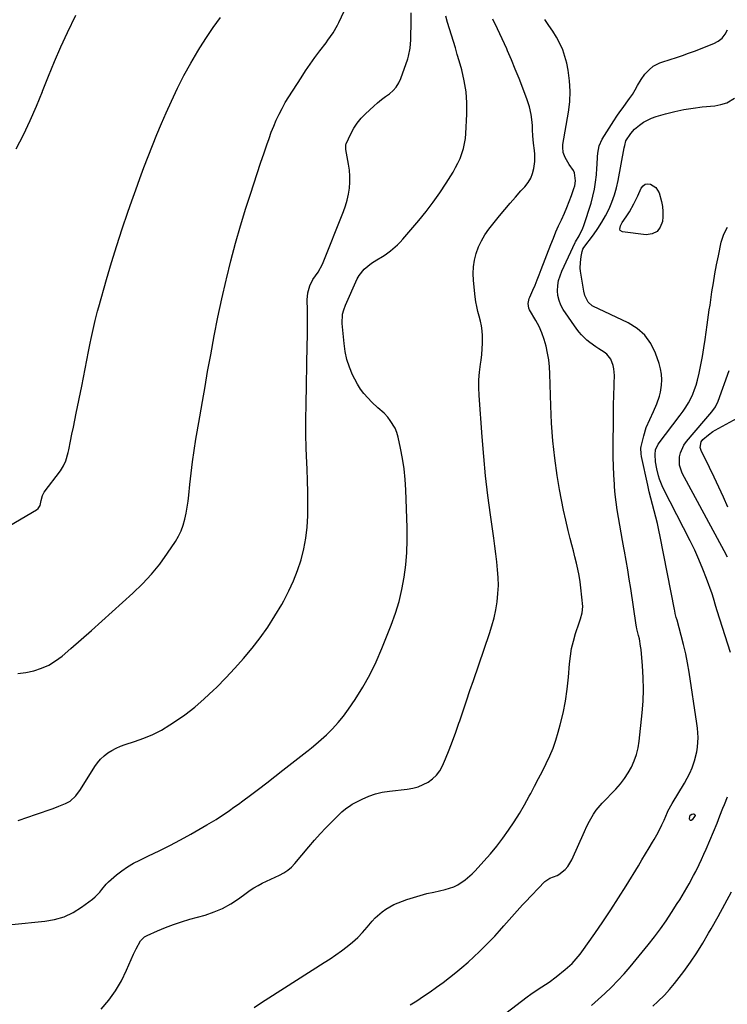
# Model space of a CAD drawing. Units: inches. Extents: x 1910888 to 1916189, y 437807 to 443131.
# Drawn here: x 1911635 to 1912011, y 442176 to 442699 of the extents above; entities that cross this region are included whole.
import ezdxf

# ---------------------------------------------------------------- set-up
doc = ezdxf.new("R2010")
doc.units = ezdxf.units.IN
doc.header["$MEASUREMENT"] = 0
doc.layers.add('7', color=7, linetype='Continuous')
doc.layers.add('8', color=7, linetype='Continuous')

msp = doc.modelspace()

# ---------------------------------------------------------------- linework, layer by layer
at = {"layer": '7', "color": 18}
for points in [[(1911631.1, 442218.27, 1854), (1911648.55, 442219.92, 1854), (1911653.79, 442220.85, 1854), (1911658.82, 442222.32, 1854), (1911663.55, 442224.59, 1854), (1911668.07, 442227.4, 1854), (1911673.87, 442231.7, 1854), (1911675.27, 442232.84, 1854), (1911677.78, 442235.41, 1854), (1911678.89, 442236.83, 1854), (1911681.15, 442239.64, 1854), (1911682.42, 442240.92, 1854), (1911683.76, 442242.14, 1854), (1911686.6, 442244.56, 1854), (1911689.49, 442246.81, 1854), (1911692.49, 442248.9, 1854), (1911695.65, 442250.74, 1854), (1911698.91, 442252.42, 1854), (1911703.65, 442254.61, 1854), (1911709.32, 442257.33, 1854), (1911714.94, 442260.15, 1854), (1911720.49, 442263.12, 1854), (1911725.98, 442266.18, 1854), (1911734.52, 442271.09, 1854), (1911736.98, 442272.55, 1854), (1911739.43, 442274.04, 1854), (1911741.83, 442275.59, 1854), (1911744.22, 442277.17, 1854), (1911746.58, 442278.8, 1854), (1911748.92, 442280.44, 1854), (1911751.24, 442282.12, 1854), (1911753.55, 442283.81, 1854), (1911757.67, 442286.88, 1854), (1911762.01, 442290.13, 1854), (1911766.34, 442293.42, 1854), (1911770.63, 442296.75, 1854), (1911774.9, 442300.1, 1854), (1911787.6, 442310.16, 1854), (1911788.2, 442310.63, 1854), (1911790, 442312.04, 1854), (1911792.35, 442314, 1854), (1911797.92, 442319.01, 1854), (1911801.15, 442322.13, 1854), (1911804.21, 442325.4, 1854), (1911807.03, 442328.88, 1854), (1911809.68, 442332.51, 1854), (1911813.22, 442337.75, 1854), (1911817.29, 442344.23, 1854), (1911821.07, 442350.86, 1854), (1911824.4, 442357.73, 1854), (1911827.43, 442364.75, 1854), (1911832.34, 442377.24, 1854), (1911834.55, 442383.45, 1854), (1911836.48, 442389.73, 1854), (1911837.99, 442396.13, 1854), (1911839.23, 442402.6, 1854), (1911840.07, 442409.14, 1854), (1911840.66, 442415.69, 1854), (1911840.87, 442422.27, 1854), (1911840.83, 442428.86, 1854), (1911840.12, 442449, 1854), (1911839.77, 442454.56, 1854), (1911839.22, 442460.09, 1854), (1911838.38, 442465.58, 1854), (1911837.33, 442471.05, 1854), (1911836.02, 442477.03, 1854), (1911835.32, 442479.41, 1854), (1911834.42, 442481.69, 1854), (1911831.79, 442485.87, 1854), (1911830.47, 442487.52, 1854), (1911828.54, 442489.69, 1854), (1911825.27, 442492.59, 1854), (1911822.08, 442495.58, 1854), (1911819.85, 442497.87, 1854), (1911817.84, 442500.15, 1854), (1911815.99, 442502.54, 1854), (1911814.39, 442505.1, 1854), (1911812.95, 442507.77, 1854), (1911811.84, 442510.12, 1854), (1911810.19, 442514.12, 1854), (1911808.84, 442518.2, 1854), (1911807.93, 442522.4, 1854), (1911807.32, 442526.68, 1854), (1911806.38, 442537.32, 1854), (1911806.57, 442542.27, 1854), (1911807.17, 442544.65, 1854), (1911808.02, 442547, 1854), (1911814.33, 442560.96, 1854), (1911815.37, 442562.87, 1854), (1911818.06, 442566.23, 1854), (1911821.88, 442569.28, 1854), (1911824.75, 442571.15, 1854), (1911827.7, 442572.89, 1854), (1911829.14, 442573.82, 1854), (1911831.89, 442575.86, 1854), (1911835.59, 442579.09, 1854), (1911837.05, 442580.58, 1854), (1911838.45, 442582.13, 1854), (1911847.01, 442592.06, 1854), (1911850.92, 442596.82, 1854), (1911854.67, 442601.68, 1854), (1911858.18, 442606.73, 1854), (1911861.54, 442611.88, 1854), (1911865.13, 442617.68, 1854), (1911866.49, 442620.06, 1854), (1911867.76, 442622.49, 1854), (1911868.86, 442625, 1854), (1911869.86, 442627.55, 1854), (1911870.66, 442630.17, 1854), (1911871.3, 442632.82, 1854), (1911871.71, 442635.51, 1854), (1911871.96, 442638.23, 1854), (1911872.45, 442648.45, 1854), (1911872.44, 442654.43, 1854), (1911872.05, 442660.36, 1854), (1911871.08, 442666.22, 1854), (1911869.73, 442672.05, 1854), (1911868.36, 442676.84, 1854), (1911867.37, 442680.22, 1854), (1911866.37, 442683.6, 1854), (1911865.32, 442686.97, 1854), (1911864.25, 442690.33, 1854), (1911863.22, 442693.69, 1854), (1911862.25, 442697.08, 1854), (1911861.39, 442700.49, 1854)], [(1911633.38, 442630.1, 1846), (1911637.22, 442637.52, 1846), (1911640.86, 442645.05, 1846), (1911644.18, 442652.71, 1846), (1911647.29, 442660.47, 1846), (1911647.37, 442660.67, 1846), (1911650.46, 442668.56, 1846), (1911653.69, 442676.39, 1846), (1911657.11, 442684.14, 1846), (1911660.67, 442691.83, 1846), (1911665.06, 442701.01, 1846)], [(1911634.44, 442273.4, 1852), (1911639.59, 442275.16, 1852), (1911643.65, 442276.55, 1852), (1911646.75, 442277.64, 1852), (1911649.85, 442278.75, 1852), (1911652.93, 442279.9, 1852), (1911656, 442281.08, 1852), (1911659.5, 442282.44, 1852), (1911661.96, 442283.73, 1852), (1911665.01, 442286.57, 1852), (1911667.51, 442289.97, 1852), (1911675.04, 442302.03, 1852), (1911676.52, 442304.1, 1852), (1911678.15, 442306.04, 1852), (1911680, 442307.76, 1852), (1911682, 442309.34, 1852), (1911684.17, 442310.7, 1852), (1911686.4, 442311.92, 1852), (1911688.74, 442312.93, 1852), (1911691.15, 442313.8, 1852), (1911696.2, 442315.35, 1852), (1911701.1, 442317.09, 1852), (1911705.86, 442319.09, 1852), (1911710.44, 442321.49, 1852), (1911714.9, 442324.16, 1852), (1911717.37, 442325.78, 1852), (1911722.84, 442329.62, 1852), (1911728.14, 442333.67, 1852), (1911733.19, 442338.02, 1852), (1911738.07, 442342.58, 1852), (1911739.61, 442344.11, 1852), (1911744.52, 442349.13, 1852), (1911749.33, 442354.26, 1852), (1911753.97, 442359.53, 1852), (1911758.5, 442364.9, 1852), (1911762.8, 442370.45, 1852), (1911766.89, 442376.14, 1852), (1911770.68, 442382.04, 1852), (1911774.27, 442388.07, 1852), (1911775.39, 442390.07, 1852), (1911778.1, 442395.33, 1852), (1911780.57, 442400.7, 1852), (1911782.66, 442406.23, 1852), (1911784.5, 442411.86, 1852), (1911785.92, 442417.6, 1852), (1911787.03, 442423.4, 1852), (1911787.69, 442429.26, 1852), (1911788.04, 442435.16, 1852), (1911788.04, 442435.54, 1852), (1911788.1, 442441.67, 1852), (1911788.08, 442447.79, 1852), (1911787.94, 442453.92, 1852), (1911787.72, 442460.04, 1852), (1911787.57, 442463.29, 1852), (1911787.29, 442471.03, 1852), (1911787.11, 442478.78, 1852), (1911787.09, 442486.53, 1852), (1911787.18, 442494.28, 1852), (1911787.83, 442525.88, 1852), (1911787.9, 442530.53, 1852), (1911787.93, 442535.18, 1852), (1911787.91, 442539.82, 1852), (1911787.85, 442544.47, 1852), (1911787.74, 442549.96, 1852), (1911788.05, 442553.69, 1852), (1911789.1, 442557.29, 1852), (1911790.74, 442560.69, 1852), (1911793.52, 442564.61, 1852), (1911795.8, 442568.82, 1852), (1911807, 442596.75, 1852), (1911808.07, 442599.77, 1852), (1911808.98, 442602.84, 1852), (1911809.65, 442605.97, 1852), (1911810.15, 442609.14, 1852), (1911810.38, 442612.33, 1852), (1911810.41, 442615.52, 1852), (1911810.15, 442618.7, 1852), (1911809.7, 442621.87, 1852), (1911808.19, 442629.73, 1852), (1911808.25, 442632.3, 1852), (1911808.38, 442632.65, 1852), (1911810.86, 442638.07, 1852), (1911812.43, 442641, 1852), (1911814.21, 442643.77, 1852), (1911816.31, 442646.31, 1852), (1911818.64, 442648.68, 1852), (1911823.14, 442652.76, 1852), (1911825.14, 442654.49, 1852), (1911827.17, 442656.17, 1852), (1911829.26, 442657.78, 1852), (1911831.39, 442659.33, 1852), (1911833.35, 442661, 1852), (1911835.05, 442662.87, 1852), (1911836.37, 442665.02, 1852), (1911837.44, 442667.36, 1852), (1911841.08, 442677.93, 1852), (1911841.51, 442679.3, 1852), (1911842.39, 442683.53, 1852), (1911842.76, 442687.85, 1852), (1911842.8, 442689.29, 1852), (1911842.89, 442696.98, 1852), (1911842.85, 442702.27, 1852)], [(1911623.81, 442426.55, 1848), (1911644.18, 442438.37, 1848), (1911645.02, 442439.04, 1848), (1911646.13, 442440.74, 1848), (1911646.59, 442443.37, 1848), (1911647.27, 442445.96, 1848), (1911647.87, 442447.15, 1848), (1911648.25, 442447.7, 1848), (1911656.92, 442459.16, 1848), (1911658.53, 442461.68, 1848), (1911659.71, 442464.42, 1848), (1911660.96, 442468.75, 1848), (1911661.29, 442470.22, 1848), (1911662.21, 442474.77, 1848), (1911662.97, 442478.51, 1848), (1911663.73, 442482.26, 1848), (1911664.49, 442486.01, 1848), (1911665.25, 442489.76, 1848), (1911668.17, 442504.13, 1848), (1911669.09, 442508.73, 1848), (1911670.01, 442513.33, 1848), (1911670.92, 442517.94, 1848), (1911671.81, 442522.54, 1848), (1911672.66, 442526.89, 1848), (1911673.14, 442529.32, 1848), (1911674.16, 442534.17, 1848), (1911675.27, 442539, 1848), (1911676.5, 442543.8, 1848), (1911677.17, 442546.19, 1848), (1911681.34, 442560.7, 1848), (1911684, 442569.71, 1848), (1911686.76, 442578.69, 1848), (1911689.66, 442587.62, 1848), (1911692.66, 442596.52, 1848), (1911694.69, 442602.39, 1848), (1911696.77, 442608.32, 1848), (1911698.9, 442614.24, 1848), (1911701.09, 442620.13, 1848), (1911703.32, 442626.01, 1848), (1911705.63, 442631.86, 1848), (1911708, 442637.69, 1848), (1911710.46, 442643.47, 1848), (1911712.98, 442649.23, 1848), (1911715.75, 442655.43, 1848), (1911718.94, 442662.22, 1848), (1911722.32, 442668.91, 1848), (1911725.95, 442675.46, 1848), (1911729.77, 442681.92, 1848), (1911730.81, 442683.6, 1848), (1911734.32, 442689.09, 1848), (1911737.94, 442694.5, 1848), (1911741.74, 442699.78, 1848)], [(1911678.49, 442173.29, 1856), (1911682.48, 442178.03, 1856), (1911686.12, 442183.01, 1856), (1911689.22, 442188.34, 1856), (1911691.97, 442193.9, 1856), (1911695.64, 442202.42, 1856), (1911696.97, 442205.35, 1856), (1911699.27, 442209.54, 1856), (1911701.48, 442211.62, 1856), (1911702.84, 442212.4, 1856), (1911708.3, 442214.82, 1856), (1911712.53, 442216.6, 1856), (1911716.81, 442218.24, 1856), (1911721.16, 442219.7, 1856), (1911725.56, 442221.02, 1856), (1911733.64, 442223.27, 1856), (1911738.35, 442224.87, 1856), (1911742.9, 442226.79, 1856), (1911747.21, 442229.2, 1856), (1911751.37, 442231.94, 1856), (1911755.39, 442234.93, 1856), (1911757.44, 442236.37, 1856), (1911759.54, 442237.74, 1856), (1911761.71, 442239, 1856), (1911763.92, 442240.18, 1856), (1911766.17, 442241.29, 1856), (1911768.44, 442242.38, 1856), (1911770.72, 442243.44, 1856), (1911773.01, 442244.47, 1856), (1911775.4, 442245.71, 1856), (1911777.52, 442247.09, 1856), (1911779.42, 442248.74, 1856), (1911781.19, 442250.58, 1856), (1911788.61, 442259.48, 1856), (1911791.57, 442262.92, 1856), (1911794.6, 442266.3, 1856), (1911797.73, 442269.59, 1856), (1911800.92, 442272.82, 1856), (1911806.2, 442277.99, 1856), (1911808.1, 442279.69, 1856), (1911810.86, 442281.63, 1856), (1911811.6, 442282.04, 1856), (1911816.92, 442284.77, 1856), (1911820.39, 442286.32, 1856), (1911823.94, 442287.6, 1856), (1911827.61, 442288.48, 1856), (1911831.37, 442289.1, 1856), (1911840.8, 442290.12, 1856), (1911843.73, 442290.63, 1856), (1911846.57, 442291.38, 1856), (1911849.3, 442292.5, 1856), (1911851.94, 442293.85, 1856), (1911854.3, 442295.59, 1856), (1911856.38, 442297.56, 1856), (1911858.06, 442299.9, 1856), (1911859.47, 442302.46, 1856), (1911861.09, 442306.24, 1856), (1911863.02, 442310.91, 1856), (1911864.88, 442315.61, 1856), (1911866.61, 442320.36, 1856), (1911868.27, 442325.14, 1856), (1911868.66, 442326.3, 1856), (1911870.45, 442331.68, 1856), (1911872.26, 442337.05, 1856), (1911874.09, 442342.42, 1856), (1911875.92, 442347.78, 1856), (1911884.48, 442372.66, 1856), (1911885.77, 442376.81, 1856), (1911886.9, 442381.01, 1856), (1911887.79, 442385.27, 1856), (1911888.5, 442389.56, 1856), (1911888.96, 442394.04, 1856), (1911889.18, 442398.22, 1856), (1911889.1, 442402.4, 1856), (1911888.81, 442406.59, 1856), (1911888.35, 442410.77, 1856), (1911887.85, 442414.95, 1856), (1911887.31, 442419.13, 1856), (1911886.74, 442423.3, 1856), (1911884.98, 442435.65, 1856), (1911883.61, 442446.01, 1856), (1911882.4, 442456.38, 1856), (1911881.4, 442466.78, 1856), (1911880.55, 442477.19, 1856), (1911878.98, 442499.13, 1856), (1911878.83, 442503.28, 1856), (1911878.85, 442507.41, 1856), (1911879.15, 442511.54, 1856), (1911879.64, 442515.66, 1856), (1911879.97, 442517.86, 1856), (1911880.35, 442520.87, 1856), (1911880.62, 442523.9, 1856), (1911880.74, 442526.93, 1856), (1911880.75, 442530.73, 1856), (1911880.58, 442533.38, 1856), (1911880.26, 442536, 1856), (1911879.72, 442538.59, 1856), (1911879.02, 442541.15, 1856), (1911878.29, 442543.71, 1856), (1911877.67, 442546.3, 1856), (1911877.21, 442548.91, 1856), (1911876.86, 442551.55, 1856), (1911875.99, 442560.21, 1856), (1911875.84, 442563.85, 1856), (1911875.98, 442567.46, 1856), (1911876.54, 442571.03, 1856), (1911877.39, 442574.57, 1856), (1911878.65, 442577.99, 1856), (1911880.16, 442581.28, 1856), (1911882.03, 442584.38, 1856), (1911884.14, 442587.35, 1856), (1911889.84, 442594.48, 1856), (1911892.59, 442597.86, 1856), (1911895.39, 442601.19, 1856), (1911898.26, 442604.47, 1856), (1911901.18, 442607.71, 1856), (1911903.25, 442609.97, 1856), (1911904.94, 442612.16, 1856), (1911906.34, 442614.48, 1856), (1911907.33, 442617.02, 1856), (1911908.04, 442619.69, 1856), (1911908.57, 442623.32, 1856), (1911908.6, 442627.18, 1856), (1911908.39, 442629.11, 1856), (1911907.87, 442632.98, 1856), (1911907.55, 442636.88, 1856), (1911907.36, 442640.2, 1856), (1911907.22, 442642.24, 1856), (1911907.03, 442644.26, 1856), (1911906.51, 442648.3, 1856), (1911905.68, 442652.27, 1856), (1911904.44, 442656.14, 1856), (1911902.09, 442662.34, 1856), (1911900.16, 442667.33, 1856), (1911898.18, 442672.3, 1856), (1911896.14, 442677.25, 1856), (1911894.06, 442682.17, 1856), (1911893.67, 442683.08, 1856), (1911891.28, 442688.42, 1856), (1911888.81, 442693.71, 1856), (1911886.21, 442698.94, 1856)], [(1911759.63, 442174.11, 1858), (1911763.46, 442176.74, 1858), (1911767.35, 442179.3, 1858), (1911796.8, 442198, 1858), (1911799.91, 442200.03, 1858), (1911802.98, 442202.12, 1858), (1911805.99, 442204.29, 1858), (1911808.96, 442206.52, 1858), (1911811.82, 442208.88, 1858), (1911814.57, 442211.35, 1858), (1911817.14, 442214, 1858), (1911819.61, 442216.76, 1858), (1911822.25, 442219.92, 1858), (1911823.9, 442221.72, 1858), (1911827.52, 442224.95, 1858), (1911829.5, 442226.38, 1858), (1911833.74, 442228.8, 1858), (1911838.24, 442230.68, 1858), (1911840.61, 442231.5, 1858), (1911844.14, 442232.65, 1858), (1911847.68, 442233.71, 1858), (1911851.27, 442234.64, 1858), (1911854.88, 442235.48, 1858), (1911860.95, 442236.78, 1858), (1911865.49, 442238.22, 1858), (1911867.61, 442239.28, 1858), (1911871.6, 442241.94, 1858), (1911875.22, 442245.09, 1858), (1911876.9, 442246.81, 1858), (1911881.46, 442251.86, 1858), (1911884.93, 442255.83, 1858), (1911888.29, 442259.89, 1858), (1911891.51, 442264.06, 1858), (1911894.63, 442268.31, 1858), (1911897.58, 442272.68, 1858), (1911900.41, 442277.13, 1858), (1911903.06, 442281.68, 1858), (1911905.59, 442286.31, 1858), (1911906.35, 442287.75, 1858), (1911908.42, 442291.74, 1858), (1911910.47, 442295.73, 1858), (1911912.52, 442299.72, 1858), (1911914.56, 442303.72, 1858), (1911916.46, 442307.77, 1858), (1911918.19, 442311.88, 1858), (1911919.67, 442316.1, 1858), (1911920.97, 442320.38, 1858), (1911921.99, 442324.18, 1858), (1911923.5, 442330.45, 1858), (1911924.76, 442336.75, 1858), (1911925.68, 442343.12, 1858), (1911926.36, 442349.52, 1858), (1911926.91, 442356.59, 1858), (1911927.38, 442360.68, 1858), (1911928.03, 442364.72, 1858), (1911928.98, 442368.72, 1858), (1911930.11, 442372.67, 1858), (1911931.96, 442378.33, 1858), (1911932.68, 442380.52, 1858), (1911933.7, 442383.79, 1858), (1911933.91, 442387.15, 1858), (1911932.93, 442396.89, 1858), (1911932.52, 442400.22, 1858), (1911932.02, 442403.53, 1858), (1911931.38, 442406.82, 1858), (1911930.65, 442410.1, 1858), (1911929.83, 442413.36, 1858), (1911929.02, 442416.61, 1858), (1911928.19, 442419.87, 1858), (1911927.35, 442423.12, 1858), (1911926.23, 442427.43, 1858), (1911924.91, 442432.85, 1858), (1911923.68, 442438.3, 1858), (1911922.61, 442443.77, 1858), (1911921.65, 442449.27, 1858), (1911920.45, 442456.64, 1858), (1911919.15, 442465.86, 1858), (1911918.1, 442475.1, 1858), (1911917.42, 442484.37, 1858), (1911916.99, 442493.67, 1858), (1911916.55, 442510.54, 1858), (1911916.33, 442514.26, 1858), (1911915.95, 442517.95, 1858), (1911915.33, 442521.61, 1858), (1911914.56, 442525.25, 1858), (1911913.51, 442528.81, 1858), (1911912.27, 442532.29, 1858), (1911910.75, 442535.66, 1858), (1911909.03, 442538.95, 1858), (1911905.76, 442544.61, 1858), (1911905.4, 442545.4, 1858), (1911905, 442547.93, 1858), (1911905.53, 442550.51, 1858), (1911905.85, 442551.33, 1858), (1911907.48, 442555.07, 1858), (1911908.63, 442557.76, 1858), (1911909.75, 442560.46, 1858), (1911910.84, 442563.18, 1858), (1911911.91, 442565.91, 1858), (1911917.04, 442579.32, 1858), (1911918.35, 442582.64, 1858), (1911919.72, 442585.94, 1858), (1911921.17, 442589.2, 1858), (1911922.67, 442592.43, 1858), (1911924.24, 442595.84, 1858), (1911925.58, 442598.95, 1858), (1911926.82, 442602.1, 1858), (1911927.98, 442605.28, 1858), (1911929.27, 442608.99, 1858), (1911929.66, 442610.35, 1858), (1911930.06, 442613.11, 1858), (1911929.57, 442617.23, 1858), (1911929.01, 442618.47, 1858), (1911926.77, 442621.81, 1858), (1911924.61, 442625.5, 1858), (1911923.62, 442628.15, 1858), (1911923.33, 442630.9, 1858), (1911923.45, 442632.3, 1858), (1911926.38, 442649.48, 1858), (1911927.03, 442655.06, 1858), (1911927.27, 442660.63, 1858), (1911926.91, 442666.19, 1858), (1911926.14, 442671.76, 1858), (1911925.42, 442675.49, 1858), (1911924.52, 442679.11, 1858), (1911923.36, 442682.63, 1858), (1911921.83, 442686, 1858), (1911920.06, 442689.28, 1858), (1911918.05, 442692.46, 1858), (1911915.98, 442695.6, 1858), (1911913.84, 442698.68, 1858)], [(1911893.15, 442171.09, 1862), (1911904.49, 442179.76, 1862), (1911906.38, 442181.16, 1862), (1911910.25, 442183.82, 1862), (1911914.21, 442186.35, 1862), (1911916.15, 442187.67, 1862), (1911919.9, 442190.5, 1862), (1911924.68, 442194.34, 1862), (1911925.92, 442195.38, 1862), (1911928.28, 442197.57, 1862), (1911930.48, 442199.93, 1862), (1911932.52, 442202.43, 1862), (1911933.47, 442203.73, 1862), (1911940.3, 442213.47, 1862), (1911944.58, 442219.7, 1862), (1911948.79, 442225.98, 1862), (1911952.88, 442232.33, 1862), (1911956.9, 442238.74, 1862), (1911963.44, 442249.4, 1862), (1911965.36, 442252.54, 1862), (1911967.26, 442255.7, 1862), (1911969.15, 442258.86, 1862), (1911971.03, 442262.03, 1862), (1911971.82, 442263.39, 1862), (1911973.24, 442265.91, 1862), (1911974.6, 442268.46, 1862), (1911975.87, 442271.06, 1862), (1911977.08, 442273.69, 1862), (1911978.87, 442277.79, 1862), (1911979.14, 442278.39, 1862), (1911981.32, 442282.48, 1862), (1911987.94, 442293.33, 1862), (1911989.41, 442295.95, 1862), (1911990.76, 442298.62, 1862), (1911991.93, 442301.38, 1862), (1911993.29, 442305.16, 1862), (1911994.52, 442309.98, 1862), (1911994.87, 442312.45, 1862), (1911995.12, 442317.43, 1862), (1911994.84, 442322.42, 1862), (1911994.54, 442324.9, 1862), (1911990.34, 442352.25, 1862), (1911989.5, 442357.14, 1862), (1911988.55, 442362, 1862), (1911987.44, 442366.83, 1862), (1911986.21, 442371.63, 1862), (1911983.97, 442379.76, 1862), (1911983.59, 442381.2, 1862), (1911983.06, 442383.36, 1862), (1911982.74, 442384.81, 1862), (1911982.59, 442385.53, 1862), (1911975.1, 442424.25, 1862), (1911974.38, 442427.68, 1862), (1911973.61, 442431.09, 1862), (1911972.76, 442434.49, 1862), (1911971.84, 442437.87, 1862), (1911970.91, 442441.24, 1862), (1911970.02, 442444.63, 1862), (1911969.2, 442448.03, 1862), (1911968.43, 442451.45, 1862), (1911965.14, 442466.64, 1862), (1911964.89, 442468.15, 1862), (1911964.84, 442471.19, 1862), (1911964.95, 442471.94, 1862), (1911965.1, 442472.69, 1862), (1911966.28, 442477.63, 1862), (1911967.63, 442482.11, 1862), (1911969.49, 442486.4, 1862), (1911971.54, 442490.62, 1862), (1911973.31, 442494.6, 1862), (1911974.72, 442498.69, 1862), (1911975.18, 442500.8, 1862), (1911975.71, 442504.55, 1862), (1911975.85, 442507.5, 1862), (1911975.72, 442510.41, 1862), (1911975.2, 442513.29, 1862), (1911974.42, 442516.13, 1862), (1911972.52, 442521.59, 1862), (1911970.02, 442526.65, 1862), (1911966.88, 442531.12, 1862), (1911962.76, 442534.71, 1862), (1911958, 442537.72, 1862), (1911939.33, 442546.54, 1862), (1911938.95, 442546.74, 1862), (1911936.78, 442548.64, 1862), (1911935.02, 442552.22, 1862), (1911934.44, 442554.56, 1862), (1911932.82, 442565.12, 1862), (1911932.66, 442566.65, 1862), (1911932.7, 442569.69, 1862), (1911933.19, 442572.92, 1862), (1911933.67, 442575.58, 1862), (1911934.02, 442576.86, 1862), (1911934.53, 442577.72, 1862), (1911939.65, 442584.47, 1862), (1911941.97, 442587.73, 1862), (1911944.14, 442591.08, 1862), (1911946.08, 442594.56, 1862), (1911947.88, 442598.13, 1862), (1911949.43, 442601.82, 1862), (1911950.78, 442605.56, 1862), (1911951.85, 442609.4, 1862), (1911952.74, 442613.3, 1862), (1911955.97, 442630.54, 1862), (1911956.22, 442631.83, 1862), (1911956.89, 442634.34, 1862), (1911959.39, 442638.23, 1862), (1911961.45, 442640.5, 1862), (1911964.09, 442642.71, 1862), (1911966.11, 442644.13, 1862), (1911970.48, 442646.37, 1862), (1911972.81, 442647.19, 1862), (1911977.93, 442648.63, 1862), (1911982.73, 442649.85, 1862), (1911987.56, 442650.9, 1862), (1911992.45, 442651.69, 1862), (1911997.36, 442652.31, 1862), (1912003.95, 442652.97, 1862), (1912007.18, 442653.51, 1862), (1912010.31, 442654.48, 1862), (1912014.49, 442656.93, 1862)], [(1911972.67, 442609.54, 1864), (1911974.41, 442606.71, 1864), (1911975.79, 442602.14, 1864), (1911976.29, 442599.44, 1864), (1911976.46, 442596.7, 1864), (1911976.41, 442593.93, 1864), (1911976.21, 442591.47, 1864), (1911975.1, 442588.41, 1864), (1911973.38, 442586.09, 1864), (1911970.77, 442584.88, 1864), (1911967.55, 442584.42, 1864), (1911955.01, 442585.98, 1864), (1911953.78, 442586.75, 1864), (1911953.58, 442587.41, 1864), (1911953.95, 442589.16, 1864), (1911954.88, 442590.98, 1864), (1911957.01, 442593.97, 1864), (1911958.81, 442596.62, 1864), (1911961.12, 442600.84, 1864), (1911962.51, 442603.72, 1864), (1911963.18, 442605.18, 1864), (1911965, 442609.24, 1864), (1911965.93, 442610.42, 1864), (1911967.02, 442611.23, 1864), (1911968.36, 442611.46, 1864), (1911969.86, 442611.32, 1864), (1911972.67, 442609.54, 1864)], [(1912012.27, 442362.62, 1864), (1912005.28, 442384.69, 1864), (1912004.58, 442386.98, 1864), (1912003.28, 442391.57, 1864), (1912002.52, 442393.82, 1864), (1911999.61, 442401.85, 1864), (1911997.66, 442406.94, 1864), (1911995.59, 442411.98, 1864), (1911993.33, 442416.94, 1864), (1911990.95, 442421.85, 1864), (1911976.83, 442449.55, 1864), (1911976.04, 442451.22, 1864), (1911974.67, 442454.64, 1864), (1911974.07, 442456.46, 1864), (1911973.17, 442460.11, 1864), (1911972.62, 442463.82, 1864), (1911972.28, 442467.79, 1864), (1911972.53, 442470.29, 1864), (1911973.93, 442473.29, 1864), (1911985.69, 442488.72, 1864), (1911987.21, 442490.83, 1864), (1911988.65, 442492.98, 1864), (1911989.98, 442495.2, 1864), (1911991.22, 442497.48, 1864), (1911992.32, 442499.82, 1864), (1911993.3, 442502.21, 1864), (1911994.09, 442504.66, 1864), (1911994.76, 442507.16, 1864), (1911995.63, 442510.95, 1864), (1911996.58, 442515.39, 1864), (1911997.45, 442519.85, 1864), (1911998.19, 442524.33, 1864), (1911998.84, 442528.82, 1864), (1911999.87, 442536.63, 1864), (1912000.24, 442539.26, 1864), (1912000.65, 442541.88, 1864), (1912001.08, 442544.5, 1864), (1912001.48, 442547.12, 1864), (1912002.51, 442554.11, 1864), (1912003.26, 442558.91, 1864), (1912004.07, 442563.7, 1864), (1912004.96, 442568.47, 1864), (1912005.9, 442573.24, 1864), (1912007.42, 442580.56, 1864), (1912008.83, 442584.68, 1864), (1912010.8, 442588.41, 1864)], [(1912010.81, 442413.27, 1866), (1912009.05, 442416.61, 1866), (1911986.67, 442457.89, 1866), (1911985.22, 442462.08, 1866), (1911985.21, 442466.52, 1866), (1911985.76, 442468.72, 1866), (1911987.63, 442472.76, 1866), (1911988.96, 442474.61, 1866), (1911998.23, 442485.54, 1866), (1912000.35, 442488.02, 1866), (1912002.5, 442490.49, 1866), (1912004.39, 442493.1, 1866), (1912005.76, 442496.02, 1866), (1912011.65, 442512.3, 1866)], [(1912010.9, 442439.74, 1868), (1912008.54, 442445.07, 1868), (1912006.14, 442450.38, 1868), (1912003.66, 442455.66, 1868), (1912001.14, 442460.92, 1868), (1911996.72, 442469.96, 1868), (1911996.27, 442471.44, 1868), (1911996.78, 442474.44, 1868), (1911997.72, 442475.65, 1868), (1912000.66, 442478.26, 1868), (1912003.01, 442479.94, 1868), (1912004.25, 442480.68, 1868), (1912015.86, 442487.06, 1868)], [(1911938.51, 442175.15, 1864), (1911942.1, 442178.41, 1864), (1911945.69, 442181.68, 1864), (1911949.2, 442185.02, 1864), (1911952.61, 442188.46, 1864), (1911955.87, 442192.04, 1864), (1911959.03, 442195.72, 1864), (1911968.71, 442207.49, 1864), (1911971.99, 442211.63, 1864), (1911975.16, 442215.84, 1864), (1911978.17, 442220.16, 1864), (1911981.09, 442224.56, 1864), (1911984.11, 442229.32, 1864), (1911985.42, 442231.4, 1864), (1911987.96, 442235.62, 1864), (1911990.41, 442239.89, 1864), (1911992.73, 442244.23, 1864), (1911993.86, 442246.42, 1864), (1911995.66, 442250.08, 1864), (1911996.94, 442252.79, 1864), (1911998.17, 442255.53, 1864), (1911999.37, 442258.28, 1864), (1912005.18, 442272.05, 1864), (1912006.76, 442276, 1864), (1912008.31, 442279.95, 1864), (1912009.14, 442281.96, 1864), (1912010.67, 442285.97, 1864)], [(1911992.9, 442276.94, 1864), (1911993.35, 442276.59, 1864), (1911993.51, 442276.04, 1864), (1911993.31, 442275.5, 1864), (1911991.93, 442273.75, 1864), (1911991.47, 442273.53, 1864), (1911991.08, 442273.5, 1864), (1911990.79, 442273.77, 1864), (1911990.56, 442274.23, 1864), (1911990.68, 442275.75, 1864), (1911990.91, 442276.21, 1864), (1911991.77, 442276.8, 1864), (1911992.62, 442276.98, 1864), (1911992.9, 442276.94, 1864)], [(1911971.08, 442174.85, 1866), (1911973.74, 442177.29, 1866), (1911977.28, 442180.78, 1866), (1911980.05, 442183.73, 1866), (1911982.65, 442186.83, 1866), (1911985.15, 442190.03, 1866), (1911987.54, 442193.25, 1866), (1911991.06, 442198.2, 1866), (1911994.45, 442203.22, 1866), (1911997.66, 442208.36, 1866), (1912000.74, 442213.59, 1866), (1912002.08, 442215.96, 1866), (1912005.71, 442222.45, 1866), (1912009.3, 442228.95, 1866), (1912012.84, 442235.49, 1866)]]:
    msp.add_polyline3d(points, dxfattribs=at)
at = {"layer": '8', "color": 18}
for points in [[(1911634.25, 442351.5, 1850), (1911638.5, 442352.05, 1850), (1911642.73, 442352.9, 1850), (1911646.8, 442354.27, 1850), (1911650.69, 442355.98, 1850), (1911654.3, 442358.21, 1850), (1911657.74, 442360.78, 1850), (1911662.29, 442364.71, 1850), (1911667.84, 442369.53, 1850), (1911673.36, 442374.39, 1850), (1911678.85, 442379.28, 1850), (1911684.32, 442384.2, 1850), (1911695.28, 442394.12, 1850), (1911700.31, 442399.03, 1850), (1911705.1, 442404.16, 1850), (1911709.5, 442409.62, 1850), (1911713.64, 442415.3, 1850), (1911717.89, 442421.61, 1850), (1911719.54, 442424.38, 1850), (1911720.97, 442427.25, 1850), (1911722.05, 442430.27, 1850), (1911722.91, 442433.38, 1850), (1911723.55, 442436.57, 1850), (1911724.11, 442439.78, 1850), (1911724.56, 442443, 1850), (1911724.94, 442446.24, 1850), (1911725.49, 442451.82, 1850), (1911726.16, 442457.85, 1850), (1911726.91, 442463.87, 1850), (1911727.78, 442469.87, 1850), (1911728.73, 442475.85, 1850), (1911729.41, 442479.86, 1850), (1911730.77, 442487.84, 1850), (1911732.15, 442495.82, 1850), (1911733.55, 442503.8, 1850), (1911734.96, 442511.77, 1850), (1911736.56, 442520.77, 1850), (1911738.42, 442530.7, 1850), (1911740.39, 442540.61, 1850), (1911742.53, 442550.49, 1850), (1911744.77, 442560.34, 1850), (1911744.96, 442561.11, 1850), (1911747.3, 442570.53, 1850), (1911749.77, 442579.92, 1850), (1911752.45, 442589.25, 1850), (1911755.26, 442598.54, 1850), (1911757.63, 442606.06, 1850), (1911759.38, 442611.56, 1850), (1911761.17, 442617.04, 1850), (1911762.99, 442622.51, 1850), (1911764.85, 442627.97, 1850), (1911766.33, 442632.26, 1850), (1911767.51, 442635.55, 1850), (1911768.73, 442638.82, 1850), (1911770.04, 442642.06, 1850), (1911771.39, 442645.28, 1850), (1911772.86, 442648.45, 1850), (1911774.42, 442651.56, 1850), (1911776.14, 442654.6, 1850), (1911777.95, 442657.58, 1850), (1911784.49, 442667.76, 1850), (1911786.89, 442671.39, 1850), (1911789.34, 442674.99, 1850), (1911791.88, 442678.52, 1850), (1911794.47, 442682.02, 1850), (1911797.83, 442686.42, 1850), (1911798.77, 442687.69, 1850), (1911801.47, 442691.6, 1850), (1911803.84, 442695.71, 1850), (1911804.53, 442697.13, 1850), (1911807.33, 442703.15, 1850)], [(1911842.39, 442175.53, 1860), (1911845.97, 442177.77, 1860), (1911849.51, 442180.1, 1860), (1911852.98, 442182.51, 1860), (1911856.43, 442184.97, 1860), (1911859.83, 442187.48, 1860), (1911863.21, 442190.03, 1860), (1911863.26, 442190.07, 1860), (1911866.6, 442192.72, 1860), (1911869.88, 442195.43, 1860), (1911873.08, 442198.25, 1860), (1911876.22, 442201.13, 1860), (1911879.15, 442203.91, 1860), (1911881.9, 442206.59, 1860), (1911884.61, 442209.32, 1860), (1911887.25, 442212.11, 1860), (1911889.85, 442214.95, 1860), (1911892.16, 442217.55, 1860), (1911894.94, 442220.71, 1860), (1911896.33, 442222.3, 1860), (1911899.09, 442225.49, 1860), (1911901.92, 442228.61, 1860), (1911903.37, 442230.14, 1860), (1911913.88, 442241.09, 1860), (1911916.45, 442242.78, 1860), (1911920.36, 442244.28, 1860), (1911921.25, 442244.85, 1860), (1911924.55, 442247.46, 1860), (1911925.97, 442248.96, 1860), (1911928.13, 442252.51, 1860), (1911934.81, 442267.66, 1860), (1911936.11, 442270.44, 1860), (1911937.52, 442273.16, 1860), (1911939.65, 442276.87, 1860), (1911941.02, 442278.89, 1860), (1911944.17, 442282.6, 1860), (1911951.49, 442290.13, 1860), (1911953.89, 442292.84, 1860), (1911956.11, 442295.67, 1860), (1911958.06, 442298.69, 1860), (1911959.83, 442301.84, 1860), (1911961.27, 442305.14, 1860), (1911962.46, 442308.52, 1860), (1911963.28, 442312, 1860), (1911963.86, 442315.56, 1860), (1911965.45, 442330.61, 1860), (1911965.92, 442336.83, 1860), (1911966.16, 442343.07, 1860), (1911966.03, 442349.3, 1860), (1911965.66, 442355.54, 1860), (1911964.89, 442364.19, 1860), (1911964.67, 442366.09, 1860), (1911964.02, 442369.85, 1860), (1911963.58, 442371.71, 1860), (1911962.68, 442375.14, 1860), (1911962.4, 442376.26, 1860), (1911962.25, 442377.11, 1860), (1911959.38, 442396.7, 1860), (1911958.62, 442401.64, 1860), (1911957.83, 442406.57, 1860), (1911956.98, 442411.49, 1860), (1911956.1, 442416.41, 1860), (1911955.77, 442418.15, 1860), (1911955.03, 442422.19, 1860), (1911954.29, 442426.24, 1860), (1911953.56, 442430.28, 1860), (1911952.85, 442434.33, 1860), (1911952.2, 442438.39, 1860), (1911951.63, 442442.45, 1860), (1911951.18, 442446.53, 1860), (1911950.81, 442450.63, 1860), (1911950.71, 442451.98, 1860), (1911950.41, 442456.76, 1860), (1911950.19, 442461.54, 1860), (1911950.09, 442466.33, 1860), (1911950.07, 442471.12, 1860), (1911950.21, 442487.62, 1860), (1911950.24, 442490.18, 1860), (1911950.28, 442492.74, 1860), (1911950.34, 442495.31, 1860), (1911950.42, 442497.87, 1860), (1911950.5, 442500.43, 1860), (1911950.58, 442502.99, 1860), (1911950.65, 442505.55, 1860), (1911950.76, 442509.75, 1860), (1911950.52, 442513.32, 1860), (1911950.13, 442515.06, 1860), (1911948.85, 442518.35, 1860), (1911946.69, 442521.02, 1860), (1911945.3, 442522.1, 1860), (1911942.48, 442523.87, 1860), (1911940.84, 442524.95, 1860), (1911937.65, 442527.27, 1860), (1911936.11, 442528.5, 1860), (1911933.29, 442531.22, 1860), (1911932.03, 442532.72, 1860), (1911930.85, 442534.3, 1860), (1911923.64, 442544.8, 1860), (1911922.34, 442547.12, 1860), (1911921.35, 442549.54, 1860), (1911920.81, 442552.1, 1860), (1911920.57, 442554.74, 1860), (1911920.76, 442557.43, 1860), (1911921.16, 442560.07, 1860), (1911921.9, 442562.63, 1860), (1911922.86, 442565.15, 1860), (1911929.86, 442580.39, 1860), (1911930.03, 442580.73, 1860), (1911931.98, 442583.95, 1860), (1911933.94, 442587.96, 1860), (1911934.45, 442589.36, 1860), (1911938.34, 442601.29, 1860), (1911939.38, 442604.95, 1860), (1911940.23, 442608.65, 1860), (1911940.79, 442612.39, 1860), (1911941.17, 442616.18, 1860), (1911941.4, 442619.82, 1860), (1911941.52, 442621.81, 1860), (1911941.79, 442625.79, 1860), (1911941.92, 442627.78, 1860), (1911942.67, 442631.6, 1860), (1911944.32, 442635.13, 1860), (1911950.52, 442644.99, 1860), (1911952.07, 442647.38, 1860), (1911953.66, 442649.74, 1860), (1911955.31, 442652.06, 1860), (1911957, 442654.34, 1860), (1911958.74, 442656.73, 1860), (1911960.28, 442658.98, 1860), (1911961.71, 442661.3, 1860), (1911963.08, 442663.66, 1860), (1911964.93, 442666.88, 1860), (1911966.96, 442669.68, 1860), (1911969.12, 442672.08, 1860), (1911971.37, 442673.98, 1860), (1911974.91, 442675.73, 1860), (1911975.85, 442676.06, 1860), (1911980.4, 442677.52, 1860), (1911983.62, 442678.58, 1860), (1911986.83, 442679.67, 1860), (1911990.01, 442680.82, 1860), (1911993.19, 442681.99, 1860), (1912003.5, 442685.9, 1860), (1912005.87, 442687.19, 1860), (1912007.92, 442688.79, 1860), (1912009.48, 442690.87, 1860), (1912010.72, 442693.27, 1860)]]:
    msp.add_polyline3d(points, dxfattribs=at)

doc.saveas('drawing.dxf')
